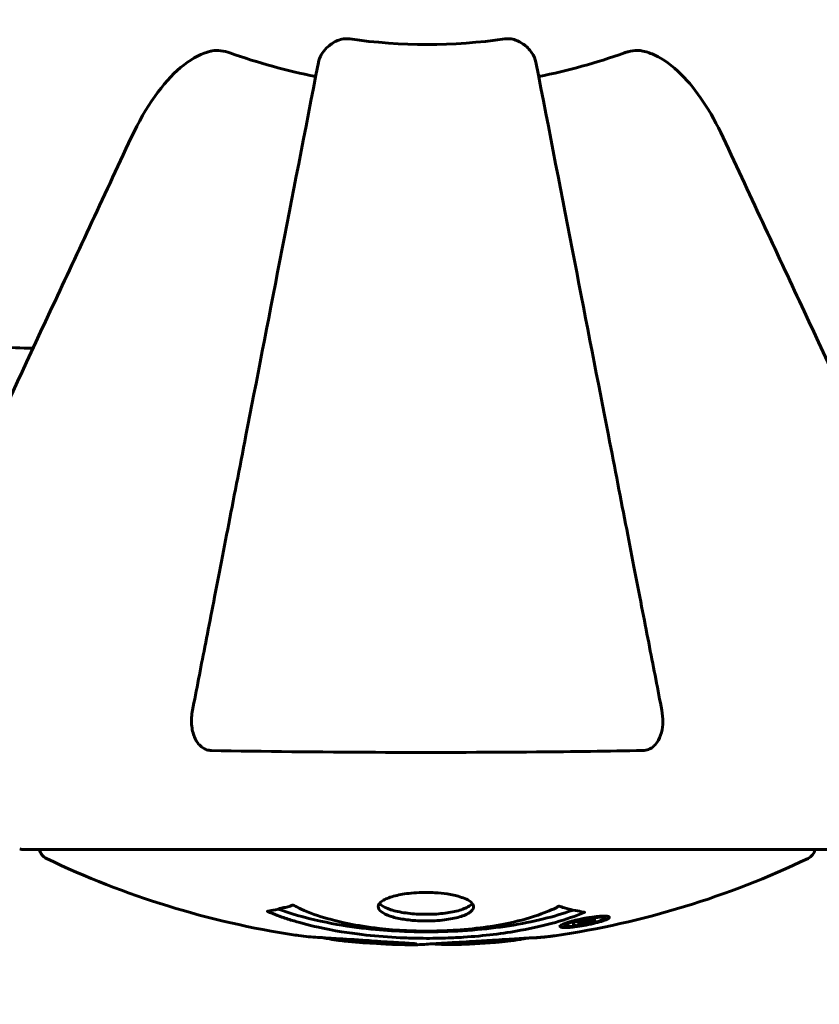
# Model space of a CAD drawing. Units: millimetres. Extents: x 9684 to 23159, y 4430 to 18654.
# Drawn here: x 14130 to 14192, y 8741 to 8817 of the extents above; entities that cross this region are included whole.
import ezdxf

# ---------------------------------------------------------------- set-up
doc = ezdxf.new("R2010")
doc.units = ezdxf.units.MM
doc.header["$LTSCALE"] = 100
doc.layers.add('Widoczne (ISO)', color=7, linetype='Continuous', lineweight=60)
doc.layers.add('Wymiar (ISO)', color=7, linetype='Continuous', lineweight=18, true_color=0x00803f)
doc.styles.add('Tekst etykiety (ISO)', font='tahoma.ttf')
doc.dimstyles.new('Domyślne (ISO)', dxfattribs={"dimscale": 100, "dimtxt": 3.5, "dimasz": 2.5, "dimexe": 3.175, "dimexo": 0, "dimgap": 0.762, "dimtad": 1, "dimtoh": 1, "dimdec": 0, "dimrnd": 1e-08, "dimzin": 0, "dimtxsty": 'Tekst etykiety (ISO)', "dimcen": 0.09, "dimdle": 10, "dimclrd": 256, "dimclre": 256, "dimclrt": 256, "dimadec": 0, "dimazin": 0, "dimtfac": 0.714286, "dimtdec": 0, "dimtmove": 0, "dimatfit": 3, "dimfxl": 1, "dimtolj": 1, "dimtzin": 0, "dimlwd": -1, "dimlwe": -1, "dimarcsym": 0})

# ---------------------------------------------------------------- blocks, each defined once
blk = doc.blocks.new('*D8')
at = {"layer": 'Defpoints', "color": 0, "transparency": 16777216}
for p in [(16661.419, 11293.946), (10131.419, 7793.097), (14311.419, 7793.097)]:
    blk.add_point(p, dxfattribs=at)
at = {"layer": 'Wymiar (ISO)', "transparency": 16777216}
for p, q in [((16661.419, 11293.946), (9813.919, 11293.946)), ((10131.419, 11043.946), (10131.419, 8043.097)), ((14311.419, 7793.097), (9813.919, 7793.097))]:
    blk.add_line(p, q, dxfattribs=at)
for points in [[(10089.752, 11043.946), (10173.085, 11043.946), (10131.419, 11293.946)], [(10089.752, 8043.097), (10173.085, 8043.097), (10131.419, 7793.097)]]:
    blk.add_solid(points, dxfattribs=at)
at = {"layer": 'Wymiar (ISO)', "transparency": 16777216, "insert": (9690.645, 9543.521), "char_height": 350, "attachment_point": 2, "rotation": 90, "style": 'Tekst etykiety (ISO)'}
blk.add_mtext('\\A1;3501', dxfattribs=at)
blk = doc.blocks.new('*D9')
at = {"layer": 'Defpoints', "color": 0, "transparency": 16777216}
for p in [(13056.825, 9826.199), (19713.294, 9092.499), (19713.294, 4747.225)]:
    blk.add_point(p, dxfattribs=at)
at = {"layer": 'Wymiar (ISO)', "transparency": 16777216}
for p, q in [((13056.825, 9826.199), (13056.825, 4429.725)), ((19713.294, 9092.499), (19713.294, 4429.725)), ((13306.825, 4747.225), (19463.294, 4747.225))]:
    blk.add_line(p, q, dxfattribs=at)
for points in [[(13306.825, 4788.892), (13306.825, 4705.558), (13056.825, 4747.225)], [(19463.294, 4788.892), (19463.294, 4705.558), (19713.294, 4747.225)]]:
    blk.add_solid(points, dxfattribs=at)
at = {"layer": 'Wymiar (ISO)', "transparency": 16777216, "insert": (16385.059, 5187.293), "char_height": 350, "attachment_point": 2, "style": 'Tekst etykiety (ISO)'}
blk.add_mtext('\\A1;6656', dxfattribs=at)

msp = doc.modelspace()

# ---------------------------------------------------------------- linework, layer by layer
at = {"layer": 'Widoczne (ISO)'}
for p, q in [((14130.119, 8752.905), (14192.719, 8752.905)), ((14173.998, 8747.398), (14173.998, 8747.486)), ((14175.198, 8747.576), (14175.198, 8747.75)), ((14172.113, 8747.009), (14172.113, 8747.183)), ((14172.789, 8747.262), (14172.789, 8747.272)), ((14173.188, 8747.16), (14173.188, 8747.341)), ((14173.196, 8747.122), (14173.196, 8747.156)), ((14173.197, 8747.211), (14173.197, 8747.343)), ((14173.199, 8747.292), (14173.199, 8747.343)), ((14173.896, 8747.299), (14173.896, 8747.348))]:
    msp.add_line(p, q, dxfattribs=at)
for centre, radius, start, end in [((14161.419, 8857.499), 42.078, 261.77405, 278.22595), ((14161.419, 8857.499), 45.394, 250.27696, 259), ((14161.419, 8857.499), 45.394, 281, 289.72304), ((14130.119, 8753.905), 1, 249.18672, 270), ((14130.119, 8753.905), 1, 249.18672, 270), ((14132.269, 8753.126), 1, 192.73563, 244.38645), ((14190.569, 8753.126), 1, 295.61355, 347.26437), ((14161.419, 8813.93), 68.43, 244.38645, 261.38297), ((14161.419, 8813.93), 68.43, 278.34213, 295.61355), ((14161.419, 8813.93), 68.43, 264.91526, 268.53811), ((14161.419, 8813.93), 68.43, 272.07478, 274.78447)]:
    msp.add_arc(centre, radius, start, end, dxfattribs=at)
for points, knots in [([(14152.971, 8814.039), (14153.047, 8814.433), (14153.28, 8814.828), (14153.851, 8815.397), (14154.14, 8815.597), (14154.594, 8815.782), (14154.754, 8815.83), (14155.003, 8815.865), (14155.082, 8815.871), (14155.242, 8815.871), (14155.32, 8815.866), (14155.398, 8815.854)], [0, 0, 0, 0, 0.2355522, 0.2355522, 0.4078692, 0.4078692, 0.4868555, 0.4868555, 0.5223203, 0.5223203, 0.5562282, 0.5562282, 0.5562282, 0.5562282]), ([(14167.439, 8815.854), (14167.57, 8815.873), (14167.7, 8815.875), (14167.988, 8815.849), (14168.14, 8815.812), (14168.486, 8815.692), (14168.686, 8815.587), (14169.13, 8815.274), (14169.356, 8815.047), (14169.702, 8814.55), (14169.817, 8814.292), (14169.866, 8814.039)], [0, 0, 0, 0, 0.0396836, 0.0396836, 0.0905188, 0.0905188, 0.1673316, 0.1673316, 0.2736365, 0.2736365, 0.3778204, 0.3778204, 0.3778204, 0.3778204]), ([(14138.433, 8808.206), (14139.554, 8810.61), (14140.888, 8812.461), (14142.975, 8814.224), (14143.672, 8814.624), (14144.444, 8814.863), (14144.551, 8814.891), (14144.661, 8814.915)], [0, 0, 0, 0, 1.237629, 1.237629, 1.877414, 1.877414, 1.97501, 1.97501, 1.97501, 1.97501]), ([(14146.1, 8814.769), (14145.864, 8814.853), (14145.622, 8814.912), (14145.153, 8814.967), (14144.931, 8814.965), (14144.702, 8814.924), (14144.682, 8814.92), (14144.661, 8814.915)], [-0.6576908, -0.6576908, -0.6576908, -0.6576908, -0.5826884, -0.5826884, -0.5093339, -0.5093339, -0.502027, -0.502027, -0.502027, -0.502027]), ([(14178.176, 8814.915), (14178.046, 8814.943), (14177.909, 8814.957), (14177.522, 8814.96), (14177.266, 8814.923), (14176.918, 8814.829), (14176.827, 8814.801), (14176.738, 8814.769)], [-0.1558142, -0.1558142, -0.1558142, -0.1558142, -0.1088397, -0.1088397, -0.0285546, -0.0285546, 0, 0, 0, 0]), ([(14178.176, 8814.915), (14178.511, 8814.842), (14178.826, 8814.724), (14179.759, 8814.282), (14180.45, 8813.789), (14182.334, 8811.917), (14183.452, 8810.25), (14184.404, 8808.206)], [0.1601511, 0.1601511, 0.1601511, 0.1601511, 0.2789651, 0.2789651, 0.5590911, 0.5590911, 1.0329565, 1.0329565, 1.0329565, 1.0329565]), ([(14152.971, 8814.039), (14152.971, 8814.038), (14152.97, 8814.036), (14151.931, 8808.69), (14150.926, 8803.518), (14149.034, 8793.786), (14148.148, 8789.229), (14147.343, 8785.089), (14146.841, 8782.503), (14146.368, 8780.068), (14145.48, 8775.5), (14145.067, 8773.375), (14144.311, 8769.488), (14143.968, 8767.726), (14143.495, 8765.289), (14143.337, 8764.479), (14143.192, 8763.73)], [0.888905, 0.888905, 0.888905, 0.888905, 0.88942, 0.88942, 2.677464, 2.677464, 4.465509, 4.465509, 4.465509, 5.581887, 5.581887, 6.698264, 6.698264, 7.814641, 7.814641, 8.436361, 8.436361, 8.436361, 8.436361]), ([(14179.646, 8763.73), (14179.5, 8764.479), (14179.343, 8765.288), (14178.869, 8767.724), (14178.527, 8769.485), (14177.772, 8773.37), (14177.359, 8775.495), (14176.471, 8780.061), (14175.998, 8782.495), (14175.496, 8785.079), (14174.691, 8789.221), (14173.805, 8793.779), (14171.912, 8803.516), (14170.906, 8808.691), (14169.867, 8814.039), (14169.867, 8814.039), (14169.866, 8814.039)], [0.494658, 0.494658, 0.494658, 0.494658, 1.116027, 1.116027, 2.232055, 2.232055, 3.348082, 3.348082, 4.464109, 4.464109, 4.464109, 6.253052, 6.253052, 8.041993, 8.041993, 8.042107, 8.042107, 8.042107, 8.042107]), ([(14138.433, 8808.206), (14136.199, 8803.416), (14134.085, 8798.882), (14130.117, 8790.374), (14128.28, 8786.433), (14126.671, 8782.982), (14125.692, 8780.882), (14124.792, 8778.953), (14123.974, 8777.198)], [2.163328, 2.163328, 2.163328, 2.163328, 4.09795, 4.09795, 6.113906, 6.113906, 6.113906, 7.34072, 7.34072, 7.34072, 7.34072]), ([(14198.864, 8777.198), (14198.046, 8778.953), (14197.146, 8780.882), (14196.167, 8782.982), (14194.557, 8786.433), (14192.72, 8790.374), (14188.752, 8798.882), (14186.638, 8803.416), (14184.404, 8808.206)], [4.887094, 4.887094, 4.887094, 4.887094, 6.113907, 6.113907, 6.113907, 8.129864, 8.129864, 10.064486, 10.064486, 10.064486, 10.064486]), ([(14101.251, 8790.264), (14104.088, 8790.926), (14107.231, 8791.382), (14115.843, 8792.069), (14121.646, 8792.073), (14128.972, 8791.885), (14129.879, 8791.859), (14130.797, 8791.831)], [-5.840535, -5.840535, -5.840535, -5.840535, -4.312486, -4.312486, -2.041879, -2.041879, -1.725443, -1.725443, -1.725443, -1.725443]), ([(14144.661, 8760.601), (14144.536, 8760.603), (14144.409, 8760.623), (14144.168, 8760.705), (14144.061, 8760.76), (14143.846, 8760.909), (14143.746, 8761.005), (14143.527, 8761.268), (14143.426, 8761.449), (14143.228, 8761.916), (14143.149, 8762.251), (14143.094, 8762.988), (14143.121, 8763.367), (14143.192, 8763.73)], [0, 0, 0, 0, 0.0405527, 0.0405527, 0.0770027, 0.0770027, 0.1196644, 0.1196644, 0.1860906, 0.1860906, 0.2931262, 0.2931262, 0.4025768, 0.4025768, 0.4025768, 0.4025768]), ([(14179.646, 8763.73), (14179.765, 8763.114), (14179.748, 8762.512), (14179.54, 8761.717), (14179.427, 8761.459), (14179.188, 8761.111), (14179.074, 8760.981), (14178.836, 8760.795), (14178.725, 8760.731), (14178.537, 8760.658), (14178.467, 8760.638), (14178.322, 8760.609), (14178.249, 8760.602), (14178.177, 8760.601)], [0, 0, 0, 0, 0.2316755, 0.2316755, 0.3642878, 0.3642878, 0.4481993, 0.4481993, 0.5091909, 0.5091909, 0.5443069, 0.5443069, 0.5810898, 0.5810898, 0.5810898, 0.5810898]), ([(14178.177, 8760.601), (14175.511, 8760.551), (14172.739, 8760.515), (14165.787, 8760.456), (14161.579, 8760.447), (14153.012, 8760.48), (14148.717, 8760.525), (14144.661, 8760.601)], [-3.839757, -3.839757, -3.839757, -3.839757, -2.971401, -2.971401, -1.713368, -1.713368, -0.390285, -0.390285, -0.390285, -0.390285]), ([(14165.022, 8748.461), (14165.022, 8748.447), (14165.021, 8748.434), (14165.003, 8748.272), (14164.882, 8748.122), (14164.452, 8747.856), (14164.158, 8747.74), (14163.445, 8747.552), (14163.04, 8747.48), (14162.34, 8747.406), (14162.074, 8747.387), (14161.6, 8747.369), (14161.395, 8747.367), (14160.966, 8747.372), (14160.744, 8747.38), (14160.153, 8747.419), (14159.798, 8747.46), (14159.115, 8747.578), (14158.8, 8747.655), (14158.243, 8747.844), (14158.014, 8747.957), (14157.689, 8748.212), (14157.607, 8748.353), (14157.627, 8748.63), (14157.718, 8748.782), (14158.157, 8749.068), (14158.446, 8749.189), (14159.149, 8749.384), (14159.548, 8749.46), (14160.247, 8749.541), (14160.514, 8749.562), (14160.988, 8749.582), (14161.189, 8749.585), (14161.602, 8749.582), (14161.812, 8749.575), (14162.354, 8749.543), (14162.675, 8749.509), (14163.337, 8749.407), (14163.662, 8749.335), (14164.142, 8749.188), (14164.318, 8749.121), (14164.601, 8748.983), (14164.712, 8748.914), (14164.799, 8748.842), (14164.974, 8748.698), (14165.021, 8748.564), (14165.022, 8748.461)], [0.159159, 0.159159, 0.159159, 0.159159, 0.180111, 0.180111, 0.432887, 0.432887, 0.66828, 0.66828, 0.889618, 0.889618, 1.015058, 1.015058, 1.108024, 1.108024, 1.208211, 1.208211, 1.376536, 1.376536, 1.554821, 1.554821, 1.748254, 1.748254, 1.955654, 1.955654, 2.151012, 2.151012, 2.317406, 2.317406, 2.471692, 2.471692, 2.561266, 2.561266, 2.625626, 2.625626, 2.692428, 2.692428, 2.798364, 2.798364, 2.921705, 2.921705, 3.009026, 3.009026, 3.087627, 3.087627, 3.087627, 3.246786, 3.246786, 3.246786, 3.246786]), ([(14173.632, 8748.035), (14173.629, 8748.034), (14173.625, 8748.033), (14172.279, 8747.471), (14170.615, 8746.992), (14167.324, 8746.392), (14165.836, 8746.21), (14163.728, 8746.075), (14163.19, 8746.05), (14162.299, 8746.026), (14161.952, 8746.02), (14161.28, 8746.018), (14160.955, 8746.02), (14160.199, 8746.033), (14159.766, 8746.047), (14158.449, 8746.108), (14157.563, 8746.176), (14155.824, 8746.368), (14154.667, 8746.52), (14152.412, 8746.993), (14151.637, 8747.201), (14150.758, 8747.463), (14150.44, 8747.565), (14149.896, 8747.756), (14149.658, 8747.845), (14149.29, 8747.997), (14149.226, 8748.026), (14149.092, 8748.082), (14149.063, 8748.094), (14149.034, 8748.105), (14149.026, 8748.108), (14149.016, 8748.113), (14149.013, 8748.115), (14149.01, 8748.118), (14149.01, 8748.118), (14149.011, 8748.12), (14149.013, 8748.121), (14149.019, 8748.122), (14149.027, 8748.123), (14149.042, 8748.124), (14149.055, 8748.124), (14149.128, 8748.132), (14149.156, 8748.142), (14149.362, 8748.196), (14149.489, 8748.199), (14150.01, 8748.331), (14150.143, 8748.37), (14150.459, 8748.438), (14150.574, 8748.445), (14150.825, 8748.515), (14150.87, 8748.557), (14150.912, 8748.582), (14150.92, 8748.586), (14150.935, 8748.592), (14150.943, 8748.594), (14150.954, 8748.595), (14150.956, 8748.595), (14150.96, 8748.596), (14150.962, 8748.596), (14150.964, 8748.596), (14150.965, 8748.596), (14150.968, 8748.596), (14150.969, 8748.596), (14150.974, 8748.595), (14150.977, 8748.595), (14150.983, 8748.594), (14150.987, 8748.593), (14150.994, 8748.592), (14150.998, 8748.591), (14151.01, 8748.587), (14151.017, 8748.585), (14151.046, 8748.573), (14151.066, 8748.565), (14151.286, 8748.467), (14151.369, 8748.407), (14152.22, 8748.005), (14153.027, 8747.737), (14154.584, 8747.298), (14155.866, 8746.991), (14158.374, 8746.708), (14159.085, 8746.651), (14160.144, 8746.602), (14160.474, 8746.592), (14161.057, 8746.581), (14161.307, 8746.58), (14161.825, 8746.582), (14162.094, 8746.586), (14162.782, 8746.605), (14163.203, 8746.624), (14164.559, 8746.711), (14165.371, 8746.803), (14167.276, 8747.082), (14168.359, 8747.329), (14169.033, 8747.513), (14170.196, 8747.83), (14170.5, 8748.029), (14171.183, 8748.273), (14171.258, 8748.298), (14171.428, 8748.378), (14171.485, 8748.42), (14171.537, 8748.459), (14171.554, 8748.471), (14171.576, 8748.486), (14171.585, 8748.491), (14171.599, 8748.498), (14171.605, 8748.501), (14171.614, 8748.505), (14171.617, 8748.506), (14171.623, 8748.508), (14171.626, 8748.509), (14171.631, 8748.51), (14171.633, 8748.511), (14171.638, 8748.511), (14171.639, 8748.511), (14171.642, 8748.512), (14171.643, 8748.512), (14171.645, 8748.512), (14171.645, 8748.512), (14171.647, 8748.512), (14171.648, 8748.511), (14171.651, 8748.511), (14171.653, 8748.511), (14171.657, 8748.51), (14171.659, 8748.51), (14171.664, 8748.508), (14171.667, 8748.507), (14171.77, 8748.476), (14171.921, 8748.433), (14172.368, 8748.309), (14172.527, 8748.263), (14173.008, 8748.16), (14173.24, 8748.133), (14173.415, 8748.072), (14173.431, 8748.061), (14173.498, 8748.051), (14173.518, 8748.049), (14173.548, 8748.048), (14173.556, 8748.047), (14173.576, 8748.047), (14173.587, 8748.047), (14173.605, 8748.047), (14173.613, 8748.046), (14173.627, 8748.045), (14173.633, 8748.045), (14173.639, 8748.043), (14173.64, 8748.042), (14173.64, 8748.041), (14173.64, 8748.04), (14173.637, 8748.038), (14173.635, 8748.037), (14173.633, 8748.036), (14173.632, 8748.035), (14173.632, 8748.035)], [1.550053, 1.550053, 1.550053, 1.550053, 1.554927, 1.554927, 3.582662, 3.582662, 5.020836, 5.020836, 5.494911, 5.494911, 5.785278, 5.785278, 6.046356, 6.046356, 6.380431, 6.380431, 7.048375, 7.048375, 7.695694, 7.695694, 8.13367, 8.13367, 8.379756, 8.379756, 8.571324, 8.571324, 8.692566, 8.692566, 8.751433, 8.751433, 8.771919, 8.771919, 8.785911, 8.785911, 8.794965, 8.794965, 8.807208, 8.807208, 8.832194, 8.832194, 8.853922, 8.853922, 8.928845, 8.928845, 9.13158, 9.13158, 9.203479, 9.203479, 9.29044, 9.29044, 9.379579, 9.379579, 9.394239, 9.394239, 9.406798, 9.406798, 9.40982, 9.40982, 9.411393, 9.411393, 9.412538, 9.412538, 9.413951, 9.413951, 9.416417, 9.416417, 9.419133, 9.419133, 9.422197, 9.422197, 9.426989, 9.426989, 9.440756, 9.440756, 9.579448, 9.579448, 9.875519, 9.875519, 10.245186, 10.245186, 10.382811, 10.382811, 10.442767, 10.442767, 10.486114, 10.486114, 10.530797, 10.530797, 10.598473, 10.598473, 10.746704, 10.746704, 11.001521, 11.001521, 11.001521, 11.44171, 11.44171, 11.496908, 11.496908, 11.562717, 11.562717, 11.585995, 11.585995, 11.596716, 11.596716, 11.60235, 11.60235, 11.604883, 11.604883, 11.606581, 11.606581, 11.607977, 11.607977, 11.60886, 11.60886, 11.609382, 11.609382, 11.609836, 11.609836, 11.610402, 11.610402, 11.611553, 11.611553, 11.613587, 11.613587, 11.618733, 11.618733, 11.769594, 11.769594, 12.024348, 12.024348, 12.353295, 12.353295, 12.453308, 12.453308, 12.48891, 12.48891, 12.500731, 12.500731, 12.516544, 12.516544, 12.526612, 12.526612, 12.537107, 12.537107, 12.543051, 12.543051, 12.546982, 12.546982, 12.550918, 12.550918, 12.551574, 12.551574, 12.551574, 12.551574]), ([(14172.756, 8748.214), (14172.725, 8748.203), (14172.693, 8748.192), (14171.97, 8747.936), (14171.229, 8747.717), (14168.757, 8747.109), (14166.884, 8746.819), (14162.919, 8746.5), (14160.872, 8746.482), (14157.494, 8746.673), (14155.395, 8746.86), (14151.882, 8747.625), (14150.708, 8747.972), (14149.853, 8748.292)], [-23.177902, -23.177902, -23.177902, -23.177902, -23.113788, -23.113788, -21.704645, -21.704645, -18.629355, -18.629355, -15.488076, -15.488076, -13.226342, -13.226342, -11.959311, -11.959311, -11.959311, -11.959311]), ([(14164.919, 8748.722), (14164.846, 8748.631), (14164.734, 8748.543), (14164.361, 8748.335), (14164.054, 8748.223), (14163.327, 8748.045), (14162.922, 8747.978), (14162.04, 8747.893), (14161.574, 8747.876), (14160.642, 8747.893), (14160.187, 8747.927), (14159.321, 8748.048), (14158.923, 8748.135), (14158.257, 8748.352), (14157.998, 8748.48), (14157.786, 8748.659), (14157.75, 8748.696), (14157.72, 8748.733)], [-2.046396, -2.046396, -2.046396, -2.046396, -1.942524, -1.942524, -1.787567, -1.787567, -1.643489, -1.643489, -1.501671, -1.501671, -1.361491, -1.361491, -1.215482, -1.215482, -1.066558, -1.066558, -1.027271, -1.027271, -1.027271, -1.027271]), ([(14173.652, 8747.575), (14173.762, 8747.595), (14173.878, 8747.615), (14174.303, 8747.683), (14174.544, 8747.71), (14174.878, 8747.741), (14174.978, 8747.746), (14175.128, 8747.751), (14175.204, 8747.75), (14175.348, 8747.743), (14175.431, 8747.735), (14175.567, 8747.696), (14175.585, 8747.664), (14175.538, 8747.585), (14175.466, 8747.541), (14175.295, 8747.458), (14175.152, 8747.4), (14174.758, 8747.277), (14174.546, 8747.221), (14174.08, 8747.111), (14173.83, 8747.06), (14173.382, 8746.98), (14173.127, 8746.94), (14172.706, 8746.89), (14172.53, 8746.872), (14172.271, 8746.857), (14172.186, 8746.855), (14172.007, 8746.857), (14171.941, 8746.864), (14171.815, 8746.881), (14171.747, 8746.902), (14171.726, 8746.962), (14171.744, 8746.998), (14171.884, 8747.087), (14171.996, 8747.14), (14172.269, 8747.24), (14172.427, 8747.291), (14172.816, 8747.396), (14173.03, 8747.447), (14173.243, 8747.493), (14173.355, 8747.517), (14173.496, 8747.546), (14173.652, 8747.575)], [0.03517, 0.03517, 0.03517, 0.03517, 0.059888, 0.059888, 0.123527, 0.123527, 0.18271, 0.18271, 0.250877, 0.250877, 0.324426, 0.324426, 0.427213, 0.427213, 0.544139, 0.544139, 0.683268, 0.683268, 0.814402, 0.814402, 0.975837, 0.975837, 1.11647, 1.11647, 1.200169, 1.200169, 1.255781, 1.255781, 1.339938, 1.339938, 1.493751, 1.493751, 1.604808, 1.604808, 1.702797, 1.702797, 1.776686, 1.776686, 1.843646, 1.843646, 1.843646, 1.878816, 1.878816, 1.878816, 1.878816]), ([(14173.655, 8747.512), (14173.588, 8747.5), (14173.518, 8747.486), (14173.446, 8747.471), (14173.22, 8747.426), (14173.019, 8747.376), (14172.752, 8747.307), (14172.599, 8747.263), (14172.354, 8747.174), (14172.247, 8747.128), (14172.128, 8747.051), (14172.099, 8747.018), (14172.139, 8746.965), (14172.202, 8746.95), (14172.307, 8746.937), (14172.369, 8746.933), (14172.519, 8746.934), (14172.597, 8746.937), (14172.841, 8746.955), (14173.023, 8746.974), (14173.389, 8747.026), (14173.562, 8747.054), (14173.943, 8747.127), (14174.125, 8747.167), (14174.494, 8747.259), (14174.66, 8747.306), (14174.957, 8747.408), (14175.059, 8747.456), (14175.19, 8747.534), (14175.203, 8747.567), (14175.187, 8747.612), (14175.142, 8747.63), (14175.018, 8747.647), (14174.957, 8747.652), (14174.797, 8747.653), (14174.713, 8747.649), (14174.495, 8747.634), (14174.313, 8747.613), (14174.054, 8747.579), (14173.931, 8747.56), (14173.744, 8747.528), (14173.7, 8747.52), (14173.655, 8747.512)], [0.9254387, 0.9254387, 0.9254387, 0.9254387, 0.947871, 0.947871, 0.947871, 1.0174772, 1.0174772, 1.1192055, 1.1192055, 1.1998483, 1.1998483, 1.2622756, 1.2622756, 1.3202006, 1.3202006, 1.3658674, 1.3658674, 1.4014574, 1.4014574, 1.4526936, 1.4526936, 1.4898156, 1.4898156, 1.5209317, 1.5209317, 1.5497177, 1.5497177, 1.5792216, 1.5792216, 1.6222446, 1.6222446, 1.6764173, 1.6764173, 1.708334, 1.708334, 1.7371926, 1.7371926, 1.8051055, 1.8051055, 1.85803, 1.85803, 1.8733098, 1.8733098, 1.8733098, 1.8733098]), ([(14172.785, 8746.982), (14172.785, 8746.983), (14172.785, 8746.987), (14172.785, 8747.04), (14172.785, 8747.089), (14172.785, 8747.165), (14172.785, 8747.191), (14172.786, 8747.243), (14172.778, 8747.244), (14172.788, 8747.259), (14172.791, 8747.263), (14172.786, 8747.267), (14172.784, 8747.268), (14172.782, 8747.269), (14172.782, 8747.27), (14172.782, 8747.27), (14172.782, 8747.27), (14172.783, 8747.271), (14172.783, 8747.271), (14172.784, 8747.271), (14172.785, 8747.271), (14172.786, 8747.272), (14172.787, 8747.272), (14172.789, 8747.272), (14172.791, 8747.272), (14172.809, 8747.275), (14172.825, 8747.278), (14172.991, 8747.308), (14173.143, 8747.333), (14173.461, 8747.39), (14173.537, 8747.404), (14173.764, 8747.445), (14173.899, 8747.471), (14174.07, 8747.497), (14174.143, 8747.507), (14174.243, 8747.515), (14174.267, 8747.516), (14174.314, 8747.517), (14174.336, 8747.517), (14174.38, 8747.514), (14174.402, 8747.51), (14174.437, 8747.498), (14174.438, 8747.487), (14174.431, 8747.47), (14174.418, 8747.457), (14174.351, 8747.424), (14174.309, 8747.408), (14174.241, 8747.385), (14174.214, 8747.377), (14174.147, 8747.358), (14174.101, 8747.346), (14173.985, 8747.317), (14173.962, 8747.315), (14173.917, 8747.305), (14173.911, 8747.303), (14173.901, 8747.301), (14173.9, 8747.3), (14173.898, 8747.3), (14173.897, 8747.299), (14173.896, 8747.299), (14173.896, 8747.299), (14173.896, 8747.299), (14173.896, 8747.299), (14173.896, 8747.299), (14173.896, 8747.299), (14173.896, 8747.299), (14173.896, 8747.299), (14173.896, 8747.299), (14173.897, 8747.299), (14173.897, 8747.299), (14173.898, 8747.299), (14173.9, 8747.299), (14173.901, 8747.3), (14173.906, 8747.3), (14173.91, 8747.301), (14173.937, 8747.305), (14173.952, 8747.307), (14173.978, 8747.31), (14173.989, 8747.311), (14174.002, 8747.312), (14174.012, 8747.312), (14174.042, 8747.315), (14174.062, 8747.316), (14174.098, 8747.318), (14174.139, 8747.32), (14174.227, 8747.318), (14174.299, 8747.315), (14174.407, 8747.311), (14174.473, 8747.308), (14174.55, 8747.308), (14174.551, 8747.308), (14174.554, 8747.308), (14174.556, 8747.308), (14174.557, 8747.308), (14174.557, 8747.308), (14174.557, 8747.307), (14174.557, 8747.307), (14174.557, 8747.307), (14174.556, 8747.307), (14174.556, 8747.307), (14174.555, 8747.307), (14174.553, 8747.306), (14174.552, 8747.306), (14174.548, 8747.305), (14174.545, 8747.304), (14174.533, 8747.302), (14174.521, 8747.3), (14174.421, 8747.283), (14174.373, 8747.272), (14174.255, 8747.248), (14174.211, 8747.242), (14174.131, 8747.226), (14174.115, 8747.222), (14174.088, 8747.217), (14174.08, 8747.215), (14174.067, 8747.212), (14174.063, 8747.211), (14174.057, 8747.21), (14174.055, 8747.21), (14174.051, 8747.209), (14174.049, 8747.209), (14174.047, 8747.209), (14174.045, 8747.209), (14174.043, 8747.209), (14174.042, 8747.209), (14174.019, 8747.211), (14173.999, 8747.212), (14173.901, 8747.217), (14173.813, 8747.225), (14173.683, 8747.227), (14173.649, 8747.227), (14173.597, 8747.224), (14173.569, 8747.222), (14173.479, 8747.212), (14173.429, 8747.205), (14173.356, 8747.193), (14173.327, 8747.188), (14173.297, 8747.182), (14173.289, 8747.181), (14173.255, 8747.176), (14173.232, 8747.172), (14173.206, 8747.167), (14173.202, 8747.166), (14173.197, 8747.164), (14173.195, 8747.164), (14173.191, 8747.162), (14173.19, 8747.162), (14173.188, 8747.16), (14173.188, 8747.16), (14173.188, 8747.158), (14173.191, 8747.157), (14173.199, 8747.154), (14173.207, 8747.152), (14173.206, 8747.141), (14173.199, 8747.136), (14173.192, 8747.113), (14173.208, 8747.1), (14173.196, 8747.078), (14173.188, 8747.072), (14173.197, 8747.063), (14173.205, 8747.062), (14173.21, 8747.06), (14173.21, 8747.059), (14173.209, 8747.058), (14173.208, 8747.057), (14173.205, 8747.056), (14173.203, 8747.055), (14173.198, 8747.054), (14173.194, 8747.053), (14173.187, 8747.052), (14173.182, 8747.051), (14173.167, 8747.048), (14173.158, 8747.047), (14173.121, 8747.041), (14173.096, 8747.036), (14173.03, 8747.024), (14172.99, 8747.017), (14172.916, 8747.004), (14172.894, 8747.001), (14172.864, 8746.996), (14172.849, 8746.994), (14172.818, 8746.988), (14172.812, 8746.987), (14172.801, 8746.985), (14172.794, 8746.983), (14172.789, 8746.982), (14172.788, 8746.982), (14172.787, 8746.982), (14172.786, 8746.982), (14172.786, 8746.982), (14172.786, 8746.982), (14172.786, 8746.982), (14172.785, 8746.982), (14172.785, 8746.982), (14172.785, 8746.982), (14172.785, 8746.982), (14172.785, 8746.982), (14172.785, 8746.982), (14172.785, 8746.982)], [0.0003158, 0.0003158, 0.0003158, 0.0003158, 0.0009228, 0.0009228, 0.0078002, 0.0078002, 0.0113641, 0.0113641, 0.0144553, 0.0144553, 0.0154924, 0.0154924, 0.0158106, 0.0158106, 0.01604, 0.01604, 0.0161196, 0.0161196, 0.0161728, 0.0161728, 0.0162297, 0.0162297, 0.0163179, 0.0163179, 0.0164995, 0.0164995, 0.0179761, 0.0179761, 0.0317571, 0.0317571, 0.0469121, 0.0469121, 0.0670579, 0.0670579, 0.0751776, 0.0751776, 0.0783364, 0.0783364, 0.0816966, 0.0816966, 0.0864394, 0.0864394, 0.0933212, 0.0933212, 0.1011584, 0.1011584, 0.1075505, 0.1075505, 0.1114757, 0.1114757, 0.1162384, 0.1162384, 0.127389, 0.127389, 0.1295035, 0.1295035, 0.130341, 0.130341, 0.1307724, 0.1307724, 0.13096, 0.13096, 0.1311043, 0.1311043, 0.1312669, 0.1312669, 0.1314464, 0.1314464, 0.1317323, 0.1317323, 0.1323483, 0.1323483, 0.1332728, 0.1332728, 0.1356957, 0.1356957, 0.1434337, 0.1434337, 0.1515014, 0.1515014, 0.1523182, 0.1523182, 0.1555976, 0.1555976, 0.158326, 0.158326, 0.1600835, 0.1600835, 0.1633678, 0.1633678, 0.1633847, 0.1633847, 0.1634254, 0.1634254, 0.1634429, 0.1634429, 0.1634595, 0.1634595, 0.1634743, 0.1634743, 0.1634933, 0.1634933, 0.1635276, 0.1635276, 0.1636076, 0.1636076, 0.1638409, 0.1638409, 0.1651304, 0.1651304, 0.1668273, 0.1668273, 0.1672408, 0.1672408, 0.1675562, 0.1675562, 0.1677114, 0.1677114, 0.1678174, 0.1678174, 0.1679041, 0.1679041, 0.1680312, 0.1680312, 0.1681651, 0.1681651, 0.1690783, 0.1690783, 0.1728431, 0.1728431, 0.1743153, 0.1743153, 0.175152, 0.175152, 0.1761573, 0.1761573, 0.1775082, 0.1775082, 0.1784881, 0.1784881, 0.1803058, 0.1803058, 0.1807595, 0.1807595, 0.1810605, 0.1810605, 0.1813002, 0.1813002, 0.1816353, 0.1816353, 0.1823218, 0.1823218, 0.1837908, 0.1837908, 0.1850138, 0.1850138, 0.1873871, 0.1873871, 0.1885241, 0.1885241, 0.1893408, 0.1893408, 0.1895995, 0.1895995, 0.1897632, 0.1897632, 0.1898951, 0.1898951, 0.1900639, 0.1900639, 0.1904155, 0.1904155, 0.1910197, 0.1910197, 0.192792, 0.192792, 0.1948274, 0.1948274, 0.1968773, 0.1968773, 0.1992115, 0.1992115, 0.2000644, 0.2000644, 0.2012301, 0.2012301, 0.2014948, 0.2014948, 0.2016403, 0.2016403, 0.2016853, 0.2016853, 0.2016853, 0.2018047, 0.2018047, 0.201987, 0.201987, 0.2020011, 0.2020011, 0.2020011, 0.2020011]), ([(14173.199, 8747.211), (14173.199, 8747.211), (14173.199, 8747.211), (14173.335, 8747.235), (14173.511, 8747.266), (14173.687, 8747.3), (14173.746, 8747.311), (14173.828, 8747.329), (14173.861, 8747.338), (14173.915, 8747.353), (14173.938, 8747.361), (14173.98, 8747.379), (14173.989, 8747.385), (14174, 8747.396), (14173.999, 8747.402), (14173.983, 8747.409), (14173.968, 8747.411), (14173.927, 8747.412), (14173.9, 8747.41), (14173.856, 8747.406), (14173.824, 8747.402), (14173.786, 8747.396), (14173.754, 8747.391), (14173.604, 8747.365), (14173.501, 8747.347), (14173.351, 8747.32), (14173.309, 8747.312), (14173.273, 8747.306), (14173.263, 8747.305), (14173.239, 8747.3), (14173.225, 8747.297), (14173.209, 8747.295), (14173.207, 8747.295), (14173.204, 8747.294), (14173.202, 8747.294), (14173.201, 8747.294), (14173.201, 8747.294), (14173.2, 8747.293), (14173.2, 8747.293), (14173.199, 8747.293), (14173.199, 8747.293), (14173.199, 8747.293), (14173.199, 8747.293), (14173.199, 8747.292), (14173.199, 8747.292), (14173.199, 8747.289), (14173.199, 8747.286), (14173.199, 8747.281), (14173.198, 8747.249), (14173.199, 8747.229), (14173.199, 8747.228), (14173.199, 8747.222), (14173.195, 8747.218), (14173.2, 8747.215), (14173.201, 8747.214), (14173.2, 8747.213), (14173.198, 8747.212), (14173.197, 8747.211), (14173.197, 8747.211), (14173.197, 8747.21), (14173.197, 8747.21), (14173.197, 8747.21), (14173.197, 8747.21), (14173.197, 8747.21), (14173.198, 8747.21), (14173.198, 8747.21), (14173.198, 8747.21), (14173.198, 8747.21), (14173.199, 8747.21), (14173.199, 8747.211), (14173.199, 8747.211)], [0.000153, 0.000153, 0.000153, 0.000153, 0.0001786, 0.0001786, 0.0181382, 0.0181382, 0.0245895, 0.0245895, 0.0319884, 0.0319884, 0.0405092, 0.0405092, 0.0520304, 0.0520304, 0.0698725, 0.0698725, 0.0897991, 0.0897991, 0.1251042, 0.1251042, 0.1849096, 0.1849096, 0.1964252, 0.1964252, 0.2107813, 0.2107813, 0.2237937, 0.2237937, 0.2309991, 0.2309991, 0.2420109, 0.2420109, 0.2438813, 0.2438813, 0.2451244, 0.2451244, 0.2458092, 0.2458092, 0.2463899, 0.2463899, 0.2468448, 0.2468448, 0.2475109, 0.2475109, 0.2489434, 0.2489434, 0.2525509, 0.2525509, 0.258397, 0.258397, 0.2600922, 0.2600922, 0.2630858, 0.2630858, 0.2636834, 0.2636834, 0.2642819, 0.2642819, 0.2645454, 0.2645454, 0.2646343, 0.2646343, 0.2646824, 0.2646824, 0.2646824, 0.2647357, 0.2647357, 0.2647959, 0.2647959, 0.2648354, 0.2648354, 0.2648354, 0.2648354]), ([(14151.166, 8746.272), (14151.249, 8746.259), (14151.333, 8746.247), (14151.691, 8746.198), (14151.952, 8746.17), (14152.75, 8746.098), (14153.038, 8746.09), (14154.02, 8746.024), (14154.295, 8746.005), (14154.688, 8745.98), (14154.82, 8745.972), (14155.524, 8745.929), (14155.946, 8745.905), (14156.616, 8745.86), (14156.837, 8745.844), (14157.715, 8745.782), (14158.439, 8745.733), (14159.405, 8745.673), (14159.925, 8745.645), (14160.358, 8745.615), (14160.458, 8745.608), (14160.534, 8745.6), (14160.549, 8745.598), (14160.56, 8745.593), (14160.556, 8745.591), (14160.524, 8745.584), (14160.479, 8745.579), (14160.259, 8745.563), (14159.945, 8745.55), (14159.167, 8745.54), (14158.976, 8745.546), (14158.738, 8745.552), (14158.704, 8745.554), (14158.666, 8745.555), (14158.658, 8745.555), (14158.644, 8745.556), (14158.639, 8745.556), (14158.628, 8745.556), (14158.623, 8745.557), (14158.612, 8745.557), (14158.607, 8745.557), (14158.593, 8745.558), (14158.585, 8745.558), (14158.556, 8745.559), (14158.535, 8745.56), (14158.413, 8745.566), (14158.275, 8745.574), (14158.016, 8745.591), (14157.896, 8745.599), (14157.652, 8745.616), (14157.539, 8745.623), (14157.237, 8745.642), (14157.082, 8745.652), (14156.772, 8745.672), (14156.559, 8745.685), (14156.163, 8745.711), (14156.039, 8745.719), (14155.899, 8745.728), (14155.839, 8745.732), (14155.399, 8745.762), (14154.923, 8745.809), (14154.317, 8745.891), (14154.076, 8745.93), (14153.676, 8746.002), (14153.513, 8746.034), (14153.35, 8746.068)], [1.914686, 1.914686, 1.914686, 1.914686, 1.965538, 1.965538, 2.132306, 2.132306, 2.520461, 2.520461, 2.650498, 2.650498, 2.712235, 2.712235, 2.985498, 2.985498, 3.118451, 3.118451, 3.52075, 3.52075, 3.794393, 3.794393, 3.840632, 3.840632, 3.860168, 3.860168, 3.879001, 3.879001, 3.910522, 3.910522, 4.008712, 4.008712, 4.141449, 4.141449, 4.181618, 4.181618, 4.194441, 4.194441, 4.201587, 4.201587, 4.207543, 4.207543, 4.214479, 4.214479, 4.225532, 4.225532, 4.247087, 4.247087, 4.326597, 4.326597, 4.394184, 4.394184, 4.438525, 4.438525, 4.490981, 4.490981, 4.591124, 4.591124, 4.705512, 4.705512, 4.811076, 4.811076, 5.155842, 5.155842, 5.391676, 5.391676, 5.553776, 5.553776, 5.553776, 5.553776]), ([(14159.673, 8745.522), (14159.729, 8745.52), (14159.785, 8745.519), (14160.047, 8745.515), (14160.249, 8745.516), (14160.76, 8745.526), (14160.982, 8745.538), (14161.616, 8745.575), (14161.988, 8745.603), (14162.956, 8745.662), (14163.438, 8745.69), (14164.639, 8745.76), (14165.308, 8745.8), (14166.354, 8745.863), (14167.048, 8745.906), (14168.36, 8745.986), (14168.868, 8746.016), (14169.387, 8746.047), (14169.486, 8746.052), (14169.649, 8746.062), (14169.72, 8746.066), (14169.789, 8746.069)], [12.681227, 12.681227, 12.681227, 12.681227, 12.717456, 12.717456, 12.850458, 12.850458, 13.059421, 13.059421, 13.461766, 13.461766, 13.779281, 13.779281, 14.236446, 14.236446, 14.651574, 14.651574, 14.976685, 14.976685, 15.060244, 15.060244, 15.126129, 15.126129, 15.126129, 15.126129]), ([(14169.224, 8746.037), (14169.195, 8746.033), (14169.165, 8746.029), (14169.078, 8746.015), (14169.031, 8746.008), (14168.932, 8745.989), (14168.892, 8745.979), (14168.631, 8745.919), (14168.215, 8745.861), (14167.584, 8745.78), (14167.355, 8745.755), (14166.927, 8745.722), (14166.855, 8745.717), (14166.645, 8745.704), (14166.554, 8745.699), (14166.205, 8745.679), (14166.054, 8745.67), (14165.71, 8745.65), (14165.542, 8745.64), (14165.236, 8745.621), (14165.067, 8745.611), (14164.821, 8745.596), (14164.672, 8745.587), (14164.434, 8745.572), (14164.364, 8745.567), (14164.032, 8745.549), (14163.787, 8745.538), (14163.299, 8745.532), (14163.097, 8745.533), (14162.644, 8745.543), (14162.393, 8745.554), (14162.047, 8745.578), (14161.949, 8745.585), (14161.852, 8745.593)], [6.860566, 6.860566, 6.860566, 6.860566, 6.884209, 6.884209, 6.935515, 6.935515, 7.014801, 7.014801, 7.466106, 7.466106, 7.893545, 7.893545, 7.979034, 7.979034, 8.159221, 8.159221, 8.269951, 8.269951, 8.400472, 8.400472, 8.569548, 8.569548, 8.675747, 8.675747, 8.741623, 8.741623, 8.803796, 8.803796, 8.848721, 8.848721, 8.906099, 8.906099, 8.928816, 8.928816, 8.928816, 8.928816]), ([(14169.789, 8746.069), (14169.98, 8746.08), (14170.194, 8746.095), (14170.613, 8746.132), (14170.791, 8746.151), (14171.057, 8746.184), (14171.11, 8746.191), (14171.201, 8746.203), (14171.231, 8746.207), (14171.32, 8746.22), (14171.334, 8746.222), (14171.343, 8746.223), (14171.346, 8746.223), (14171.348, 8746.224), (14171.348, 8746.224), (14171.346, 8746.223), (14171.344, 8746.223), (14171.334, 8746.222), (14171.322, 8746.22), (14171.283, 8746.214), (14171.251, 8746.21), (14171.064, 8746.184), (14170.983, 8746.172), (14170.66, 8746.135), (14170.633, 8746.132), (14170.175, 8746.087), (14169.964, 8746.067), (14169.739, 8746.055), (14169.694, 8746.054), (14169.625, 8746.053), (14169.598, 8746.053), (14169.562, 8746.054), (14169.551, 8746.055), (14169.54, 8746.055)], [3.720752, 3.720752, 3.720752, 3.720752, 3.903434, 3.903434, 4.044245, 4.044245, 4.102655, 4.102655, 4.13375, 4.13375, 4.203295, 4.203295, 4.246046, 4.246046, 4.278865, 4.278865, 4.322236, 4.322236, 4.422612, 4.422612, 4.584853, 4.584853, 5.298707, 5.298707, 5.877225, 5.877225, 6.307246, 6.307246, 6.434146, 6.434146, 6.534715, 6.534715, 6.58694, 6.58694, 6.58694, 6.58694])]:
    msp.add_open_spline(points, degree=3, knots=knots, dxfattribs=at)

# ---------------------------------------------------------------- dimensions: what is measured, and where the dimension line sits
at = {"layer": 'Wymiar (ISO)'}
dim = msp.add_linear_dim(base=(10131.419, 7793.097), p1=(16661.419, 11293.946), p2=(14311.419, 7793.097), angle=90, dimstyle='Domyślne (ISO)', override={"dimtoh": 0, "dimdec": 0, "dimtp": 0, "dimtm": 0, "dimtdec": 0, "dimtofl": 0, "dimatfit": 1}, dxfattribs=at)
dim.commit()
dim.dimension.update_dxf_attribs({"geometry": '*D8', "text_midpoint": (10131.419, 9543.521), "dimtype": 160})
dim = msp.add_linear_dim(base=(19713.294, 4747.225), p1=(13056.825, 9826.199), p2=(19713.294, 9092.499), dimstyle='Domyślne (ISO)', override={"dimtoh": 0, "dimdec": 0, "dimtp": 0, "dimtm": 0, "dimtdec": 0, "dimtofl": 0, "dimatfit": 1}, dxfattribs=at)
dim.commit()
dim.dimension.update_dxf_attribs({"geometry": '*D9', "text_midpoint": (16385.059, 4747.225), "dimtype": 160})

doc.saveas('drawing.dxf')
